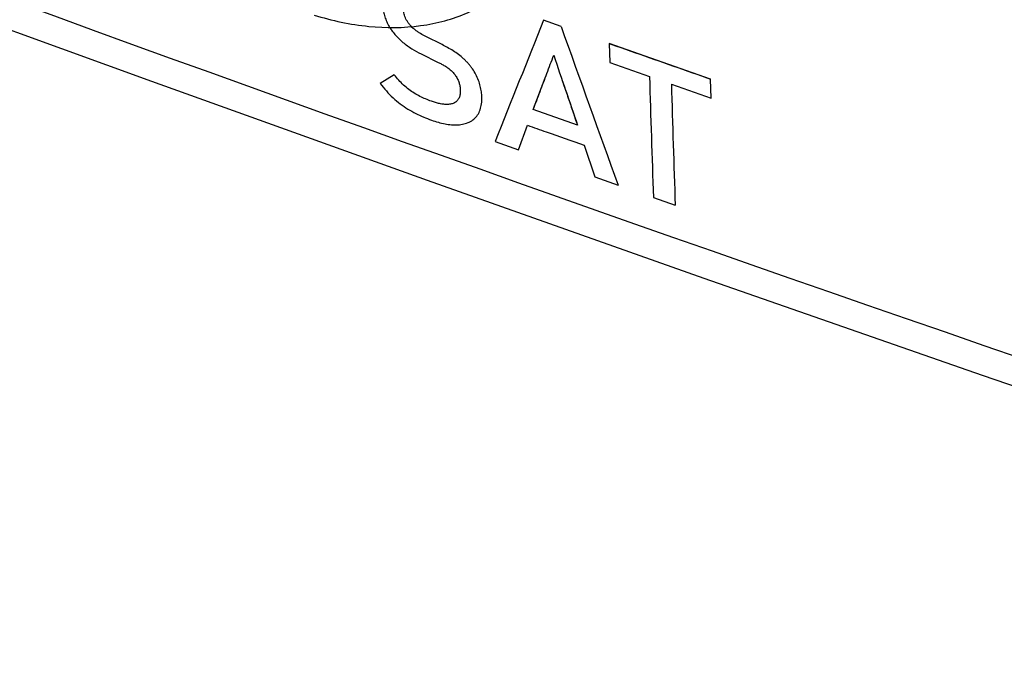
# Model space of a CAD drawing. Units: inches. Extents: x 82.4 to 128.2, y 119.9 to 177.5.
# Drawn here: x 93 to 107.4, y 119.9 to 129.3 of the extents above; entities that cross this region are included whole.
import ezdxf

# ---------------------------------------------------------------- set-up
doc = ezdxf.new("R2010")
doc.units = ezdxf.units.IN
doc.header["$MEASUREMENT"] = 0
doc.layers.add('ASSI', color=7, linetype='Continuous')

# ---------------------------------------------------------------- blocks, each defined once
blk = doc.blocks.new('block 5')
at = {"color": 7, "lineweight": 25, "true_color": 0xffffff}
blk.add_lwpolyline([(102.569, 128.325), (103.15, 128.121)], dxfattribs=at)
blk = doc.blocks.new('block 6')
at = {"color": 7, "lineweight": 25, "true_color": 0xffffff}
blk.add_lwpolyline([(103.142, 128.401), (101.659, 128.922)], dxfattribs=at)
blk = doc.blocks.new('block 7')
at = {"color": 7, "lineweight": 25, "true_color": 0xffffff}
blk.add_lwpolyline([(102.305, 126.665), (102.625, 126.553)], dxfattribs=at)
blk = doc.blocks.new('block 8')
at = {"color": 7, "lineweight": 25, "true_color": 0xffffff}
blk.add_lwpolyline([(101.667, 128.641), (102.248, 128.437)], dxfattribs=at)
blk = doc.blocks.new('block 9')
at = {"color": 7, "lineweight": 25, "true_color": 0xffffff}
blk.add_lwpolyline([(101.449, 126.967), (101.789, 126.846)], dxfattribs=at)
blk = doc.blocks.new('block 10')
at = {"color": 7, "lineweight": 25, "true_color": 0xffffff}
blk.add_lwpolyline([(100.952, 129.171), (100.694, 129.262)], dxfattribs=at)
blk = doc.blocks.new('block 11')
at = {"color": 7, "lineweight": 25, "true_color": 0xffffff}
blk.add_lwpolyline([(99.987, 127.484), (100.327, 127.363)], dxfattribs=at)
blk = doc.blocks.new('block 13')
at = {"color": 7, "lineweight": 25, "true_color": 0xffffff}
blk.add_lwpolyline([(101.659, 128.922), (101.667, 128.641)], dxfattribs=at)
blk = doc.blocks.new('block 14')
at = {"color": 7, "lineweight": 25, "true_color": 0xffffff}
blk.add_lwpolyline([(103.15, 128.121), (103.142, 128.401)], dxfattribs=at)
blk = doc.blocks.new('block 39')
at = {"color": 7, "lineweight": 25, "true_color": 0xffffff}
blk.add_open_spline([(100.694, 129.262), (100.458, 128.669), (100.222, 128.077), (99.987, 127.484)], degree=3, dxfattribs=at)
blk = doc.blocks.new('block 47')
at = {"color": 7, "lineweight": 25, "true_color": 0xffffff}
blk.add_open_spline([(100.952, 129.171), (101.229, 128.396), (101.508, 127.621), (101.789, 126.846)], degree=3, dxfattribs=at)
blk = doc.blocks.new('block 49')
at = {"color": 7, "lineweight": 25, "true_color": 0xffffff}
blk.add_open_spline([(100.844, 128.749), (100.96, 128.408), (101.076, 128.066), (101.193, 127.725)], degree=3, dxfattribs=at)
blk = doc.blocks.new('block 50')
at = {"color": 7, "lineweight": 25, "true_color": 0xffffff}
blk.add_open_spline([(102.569, 128.325), (102.586, 127.734), (102.605, 127.143), (102.625, 126.553)], degree=3, dxfattribs=at)
blk = doc.blocks.new('block 54')
at = {"color": 7, "lineweight": 25, "true_color": 0xffffff}
blk.add_open_spline([(99.018, 129.874), (98.973, 129.89), (98.927, 129.904), (98.881, 129.915), (98.837, 129.925), (98.793, 129.933), (98.748, 129.935), (98.706, 129.938), (98.664, 129.936), (98.623, 129.929), (98.584, 129.923), (98.547, 129.911), (98.512, 129.893), (98.479, 129.875), (98.449, 129.851), (98.424, 129.823), (98.399, 129.794), (98.379, 129.761), (98.365, 129.725), (98.349, 129.687), (98.341, 129.646), (98.337, 129.606), (98.334, 129.584), (98.333, 129.562), (98.333, 129.54), (98.334, 129.518), (98.335, 129.495), (98.337, 129.472), (98.338, 129.461), (98.339, 129.449), (98.341, 129.438), (98.342, 129.426), (98.344, 129.414), (98.346, 129.403), (98.351, 129.379), (98.356, 129.355), (98.363, 129.332), (98.37, 129.307), (98.379, 129.283), (98.389, 129.26), (98.399, 129.235), (98.411, 129.211), (98.423, 129.188), (98.436, 129.164), (98.451, 129.141), (98.466, 129.119), (98.482, 129.096), (98.499, 129.075), (98.517, 129.054), (98.552, 129.012), (98.592, 128.973), (98.635, 128.938), (98.676, 128.904), (98.72, 128.873), (98.766, 128.844), (98.81, 128.816), (98.856, 128.791), (98.903, 128.768)], degree=3, knots=[0, 0, 0, 0, 1, 1, 1, 2, 2, 2, 3, 3, 3, 4, 4, 4, 5, 5, 5, 6, 6, 6, 7, 7, 7, 8, 8, 8, 9, 9, 9, 10, 10, 10, 11, 11, 11, 12, 12, 12, 13, 13, 13, 14, 14, 14, 15, 15, 15, 16, 16, 16, 17, 17, 17, 18, 18, 18, 19, 19, 19, 19], dxfattribs=at)
blk = doc.blocks.new('block 55')
at = {"color": 7, "lineweight": 25, "true_color": 0xffffff}
blk.add_open_spline([(98.968, 129.024), (98.942, 129.037), (98.917, 129.051), (98.893, 129.066), (98.88, 129.074), (98.868, 129.081), (98.856, 129.09), (98.843, 129.098), (98.831, 129.107), (98.82, 129.116), (98.808, 129.125), (98.797, 129.134), (98.786, 129.144), (98.775, 129.154), (98.764, 129.164), (98.754, 129.175), (98.744, 129.186), (98.734, 129.197), (98.725, 129.208), (98.716, 129.22), (98.708, 129.232), (98.7, 129.244), (98.692, 129.256), (98.685, 129.268), (98.679, 129.28), (98.673, 129.292), (98.668, 129.304), (98.663, 129.317), (98.659, 129.329), (98.655, 129.341), (98.652, 129.354), (98.649, 129.366), (98.647, 129.378), (98.645, 129.39), (98.644, 129.402), (98.643, 129.414), (98.643, 129.426), (98.642, 129.438), (98.643, 129.449), (98.644, 129.461), (98.645, 129.472), (98.646, 129.484), (98.649, 129.495), (98.651, 129.506), (98.654, 129.517), (98.658, 129.527), (98.665, 129.547), (98.676, 129.565), (98.69, 129.581), (98.704, 129.596), (98.721, 129.609), (98.739, 129.619), (98.758, 129.629), (98.778, 129.635), (98.8, 129.638), (98.822, 129.642), (98.845, 129.643), (98.868, 129.641), (98.893, 129.639), (98.918, 129.635), (98.942, 129.629), (98.967, 129.623), (98.992, 129.615), (99.017, 129.606)], degree=3, knots=[0, 0, 0, 0, 1, 1, 1, 2, 2, 2, 3, 3, 3, 4, 4, 4, 5, 5, 5, 6, 6, 6, 7, 7, 7, 8, 8, 8, 9, 9, 9, 10, 10, 10, 11, 11, 11, 12, 12, 12, 13, 13, 13, 14, 14, 14, 15, 15, 15, 16, 16, 16, 17, 17, 17, 18, 18, 18, 19, 19, 19, 20, 20, 20, 21, 21, 21, 21], dxfattribs=at)
blk = doc.blocks.new('block 57')
at = {"color": 7, "lineweight": 25, "true_color": 0xffffff}
blk.add_open_spline([(99.791, 128.131), (99.79, 128.158), (99.787, 128.185), (99.784, 128.212), (99.78, 128.24), (99.775, 128.268), (99.768, 128.296), (99.761, 128.325), (99.752, 128.353), (99.742, 128.381), (99.731, 128.41), (99.718, 128.439), (99.703, 128.466), (99.688, 128.495), (99.671, 128.523), (99.653, 128.55), (99.644, 128.563), (99.634, 128.577), (99.624, 128.59), (99.614, 128.603), (99.603, 128.616), (99.592, 128.628), (99.581, 128.64), (99.57, 128.652), (99.558, 128.664), (99.546, 128.676), (99.534, 128.687), (99.522, 128.698), (99.498, 128.72), (99.473, 128.741), (99.447, 128.76), (99.422, 128.779), (99.396, 128.797), (99.369, 128.814), (99.343, 128.831), (99.316, 128.846), (99.289, 128.862), (99.262, 128.876), (99.235, 128.891), (99.208, 128.905)], degree=3, knots=[0, 0, 0, 0, 1, 1, 1, 2, 2, 2, 3, 3, 3, 4, 4, 4, 5, 5, 5, 6, 6, 6, 7, 7, 7, 8, 8, 8, 9, 9, 9, 10, 10, 10, 11, 11, 11, 12, 12, 12, 13, 13, 13, 13], dxfattribs=at)
blk = doc.blocks.new('block 58')
at = {"color": 7, "lineweight": 25, "true_color": 0xffffff}
blk.add_lwpolyline([(99.208, 128.905), (98.968, 129.024)], dxfattribs=at)
blk = doc.blocks.new('block 59')
at = {"color": 7, "lineweight": 25, "true_color": 0xffffff}
blk.add_lwpolyline([(98.903, 128.768), (99.152, 128.645)], dxfattribs=at)
blk = doc.blocks.new('block 60')
at = {"color": 7, "lineweight": 25, "true_color": 0xffffff}
blk.add_open_spline([(99.152, 128.645), (99.168, 128.637), (99.184, 128.629), (99.199, 128.621), (99.207, 128.616), (99.215, 128.612), (99.223, 128.608), (99.231, 128.603), (99.239, 128.599), (99.247, 128.594), (99.255, 128.589), (99.263, 128.585), (99.271, 128.58), (99.278, 128.574), (99.286, 128.569), (99.294, 128.564), (99.31, 128.552), (99.325, 128.54), (99.339, 128.526), (99.354, 128.513), (99.367, 128.499), (99.38, 128.483), (99.393, 128.468), (99.404, 128.452), (99.415, 128.436), (99.425, 128.419), (99.434, 128.403), (99.442, 128.385), (99.449, 128.369), (99.455, 128.351), (99.46, 128.334), (99.465, 128.317), (99.468, 128.3), (99.471, 128.283), (99.473, 128.267), (99.474, 128.251), (99.475, 128.234)], degree=3, knots=[0, 0, 0, 0, 1, 1, 1, 2, 2, 2, 3, 3, 3, 4, 4, 4, 5, 5, 5, 6, 6, 6, 7, 7, 7, 8, 8, 8, 9, 9, 9, 10, 10, 10, 11, 11, 11, 12, 12, 12, 12], dxfattribs=at)
blk = doc.blocks.new('block 61')
at = {"color": 7, "lineweight": 25, "true_color": 0xffffff}
blk.add_open_spline([(99.475, 128.234), (99.475, 128.215), (99.474, 128.196), (99.472, 128.178), (99.47, 128.169), (99.468, 128.16), (99.466, 128.151), (99.464, 128.143), (99.461, 128.134), (99.457, 128.126), (99.454, 128.119), (99.45, 128.111), (99.445, 128.104), (99.441, 128.097), (99.436, 128.091), (99.43, 128.084), (99.425, 128.078), (99.419, 128.073), (99.412, 128.068), (99.406, 128.063), (99.399, 128.058), (99.392, 128.054), (99.377, 128.045), (99.36, 128.039), (99.344, 128.035), (99.326, 128.031), (99.308, 128.028), (99.29, 128.028), (99.27, 128.027), (99.251, 128.028), (99.232, 128.03), (99.212, 128.032), (99.192, 128.036), (99.172, 128.04), (99.152, 128.044), (99.132, 128.049), (99.112, 128.055), (99.091, 128.061), (99.071, 128.068), (99.051, 128.075)], degree=3, knots=[0, 0, 0, 0, 1, 1, 1, 2, 2, 2, 3, 3, 3, 4, 4, 4, 5, 5, 5, 6, 6, 6, 7, 7, 7, 8, 8, 8, 9, 9, 9, 10, 10, 10, 11, 11, 11, 12, 12, 12, 13, 13, 13, 13], dxfattribs=at)
blk = doc.blocks.new('block 62')
at = {"color": 7, "lineweight": 25, "true_color": 0xffffff}
blk.add_open_spline([(99.054, 127.798), (99.087, 127.786), (99.12, 127.776), (99.153, 127.767), (99.185, 127.758), (99.218, 127.75), (99.251, 127.744), (99.282, 127.738), (99.314, 127.733), (99.346, 127.731), (99.377, 127.729), (99.408, 127.728), (99.439, 127.73), (99.469, 127.731), (99.499, 127.735), (99.527, 127.742), (99.555, 127.748), (99.582, 127.758), (99.607, 127.77), (99.631, 127.782), (99.654, 127.797), (99.675, 127.814), (99.696, 127.832), (99.714, 127.852), (99.729, 127.874), (99.745, 127.898), (99.757, 127.923), (99.766, 127.95), (99.776, 127.978), (99.782, 128.007), (99.786, 128.036), (99.79, 128.068), (99.792, 128.099), (99.791, 128.131)], degree=3, knots=[0, 0, 0, 0, 1, 1, 1, 2, 2, 2, 3, 3, 3, 4, 4, 4, 5, 5, 5, 6, 6, 6, 7, 7, 7, 8, 8, 8, 9, 9, 9, 10, 10, 10, 11, 11, 11, 11], dxfattribs=at)
blk = doc.blocks.new('block 63')
at = {"color": 7, "lineweight": 25, "true_color": 0xffffff}
blk.add_open_spline([(99.051, 128.075), (99.022, 128.085), (98.994, 128.096), (98.967, 128.108), (98.939, 128.12), (98.911, 128.133), (98.883, 128.147), (98.855, 128.161), (98.827, 128.176), (98.801, 128.193), (98.773, 128.21), (98.746, 128.228), (98.72, 128.248), (98.693, 128.268), (98.667, 128.29), (98.643, 128.312), (98.618, 128.335), (98.594, 128.36), (98.572, 128.385), (98.549, 128.41), (98.528, 128.436), (98.507, 128.463)], degree=3, knots=[0, 0, 0, 0, 1, 1, 1, 2, 2, 2, 3, 3, 3, 4, 4, 4, 5, 5, 5, 6, 6, 6, 7, 7, 7, 7], dxfattribs=at)
blk = doc.blocks.new('block 64')
at = {"color": 7, "lineweight": 25, "true_color": 0xffffff}
blk.add_lwpolyline([(98.507, 128.463), (98.302, 128.334)], dxfattribs=at)
blk = doc.blocks.new('block 65')
at = {"color": 7, "lineweight": 25, "true_color": 0xffffff}
blk.add_open_spline([(98.302, 128.334), (98.33, 128.297), (98.36, 128.261), (98.391, 128.226), (98.422, 128.191), (98.455, 128.158), (98.489, 128.126), (98.523, 128.094), (98.558, 128.064), (98.595, 128.037), (98.631, 128.009), (98.668, 127.984), (98.707, 127.961), (98.744, 127.938), (98.782, 127.917), (98.821, 127.897), (98.86, 127.878), (98.898, 127.86), (98.938, 127.843), (98.976, 127.827), (99.015, 127.812), (99.054, 127.798)], degree=3, knots=[0, 0, 0, 0, 1, 1, 1, 2, 2, 2, 3, 3, 3, 4, 4, 4, 5, 5, 5, 6, 6, 6, 7, 7, 7, 7], dxfattribs=at)
blk = doc.blocks.new('block 66')
at = {"color": 7, "lineweight": 25, "true_color": 0xffffff}
blk.add_lwpolyline([(100.327, 127.363), (100.459, 127.723)], dxfattribs=at)
blk = doc.blocks.new('block 67')
at = {"color": 7, "lineweight": 25, "true_color": 0xffffff}
blk.add_open_spline([(100.459, 127.723), (100.551, 127.69), (100.643, 127.658), (100.736, 127.625), (100.921, 127.56), (101.105, 127.494), (101.29, 127.429)], degree=3, knots=[0, 0, 0, 0, 1, 1, 1, 2, 2, 2, 2], dxfattribs=at)
blk = doc.blocks.new('block 68')
at = {"color": 7, "lineweight": 25, "true_color": 0xffffff}
blk.add_lwpolyline([(101.29, 127.429), (101.449, 126.967)], dxfattribs=at)
blk = doc.blocks.new('block 69')
at = {"color": 7, "lineweight": 25, "true_color": 0xffffff}
blk.add_lwpolyline([(101.193, 127.725), (100.545, 127.954)], dxfattribs=at)
blk = doc.blocks.new('block 70')
at = {"color": 7, "lineweight": 25, "true_color": 0xffffff}
blk.add_open_spline([(100.545, 127.954), (100.578, 128.043), (100.611, 128.131), (100.644, 128.219), (100.678, 128.308), (100.711, 128.396), (100.744, 128.484), (100.777, 128.573), (100.811, 128.661), (100.844, 128.749)], degree=3, knots=[0, 0, 0, 0, 1, 1, 1, 2, 2, 2, 3, 3, 3, 3], dxfattribs=at)
blk = doc.blocks.new('block 71')
at = {"color": 7, "lineweight": 25, "true_color": 0xffffff}
blk.add_open_spline([(102.248, 128.437), (102.266, 127.846), (102.285, 127.256), (102.305, 126.665)], degree=3, dxfattribs=at)
blk = doc.blocks.new('block 75')
at = {"color": 7, "lineweight": 25, "true_color": 0xffffff}
blk.add_lwpolyline([(102.569, 128.325), (103.15, 128.121)], dxfattribs=at)
blk = doc.blocks.new('block 76')
at = {"color": 7, "lineweight": 25, "true_color": 0xffffff}
blk.add_lwpolyline([(103.142, 128.401), (101.659, 128.922)], dxfattribs=at)
blk = doc.blocks.new('block 77')
at = {"color": 7, "lineweight": 25, "true_color": 0xffffff}
blk.add_lwpolyline([(102.305, 126.665), (102.625, 126.553)], dxfattribs=at)
blk = doc.blocks.new('block 78')
at = {"color": 7, "lineweight": 25, "true_color": 0xffffff}
blk.add_lwpolyline([(101.667, 128.641), (102.248, 128.437)], dxfattribs=at)
blk = doc.blocks.new('block 79')
at = {"color": 7, "lineweight": 25, "true_color": 0xffffff}
blk.add_lwpolyline([(101.449, 126.967), (101.789, 126.846)], dxfattribs=at)
blk = doc.blocks.new('block 80')
at = {"color": 7, "lineweight": 25, "true_color": 0xffffff}
blk.add_lwpolyline([(100.952, 129.171), (100.694, 129.262)], dxfattribs=at)
blk = doc.blocks.new('block 81')
at = {"color": 7, "lineweight": 25, "true_color": 0xffffff}
blk.add_lwpolyline([(99.987, 127.484), (100.327, 127.363)], dxfattribs=at)
blk = doc.blocks.new('block 83')
at = {"color": 7, "lineweight": 25, "true_color": 0xffffff}
blk.add_lwpolyline([(101.659, 128.922), (101.667, 128.641)], dxfattribs=at)
blk = doc.blocks.new('block 84')
at = {"color": 7, "lineweight": 25, "true_color": 0xffffff}
blk.add_lwpolyline([(103.15, 128.121), (103.142, 128.401)], dxfattribs=at)
blk = doc.blocks.new('block 116')
at = {"color": 7, "lineweight": 25, "true_color": 0xffffff}
blk.add_lwpolyline([(102.569, 128.325), (103.15, 128.121)], dxfattribs=at)
blk = doc.blocks.new('block 117')
at = {"color": 7, "lineweight": 25, "true_color": 0xffffff}
blk.add_lwpolyline([(102.305, 126.665), (102.625, 126.553)], dxfattribs=at)
blk = doc.blocks.new('block 118')
at = {"color": 7, "lineweight": 25, "true_color": 0xffffff}
blk.add_lwpolyline([(101.667, 128.641), (102.248, 128.437)], dxfattribs=at)
blk = doc.blocks.new('block 119')
at = {"color": 7, "lineweight": 25, "true_color": 0xffffff}
blk.add_lwpolyline([(101.449, 126.967), (101.789, 126.846)], dxfattribs=at)
blk = doc.blocks.new('block 120')
at = {"color": 7, "lineweight": 25, "true_color": 0xffffff}
blk.add_lwpolyline([(100.952, 129.171), (100.694, 129.262)], dxfattribs=at)
blk = doc.blocks.new('block 121')
at = {"color": 7, "lineweight": 25, "true_color": 0xffffff}
blk.add_lwpolyline([(99.987, 127.484), (100.327, 127.363)], dxfattribs=at)
blk = doc.blocks.new('block 151')
at = {"color": 7, "lineweight": 25, "true_color": 0xffffff}
blk.add_lwpolyline([(101.659, 128.922), (101.667, 128.641)], dxfattribs=at)
blk = doc.blocks.new('block 152')
at = {"color": 7, "lineweight": 25, "true_color": 0xffffff}
blk.add_lwpolyline([(103.15, 128.121), (103.142, 128.401)], dxfattribs=at)
blk = doc.blocks.new('block 214')
at = {"color": 7, "lineweight": 25, "true_color": 0xffffff}
blk.add_open_spline([(100.694, 129.262), (100.458, 128.669), (100.222, 128.077), (99.987, 127.484)], degree=3, dxfattribs=at)
blk = doc.blocks.new('block 223')
at = {"color": 7, "lineweight": 25, "true_color": 0xffffff}
blk.add_open_spline([(100.952, 129.171), (101.229, 128.396), (101.508, 127.621), (101.789, 126.846)], degree=3, dxfattribs=at)
blk = doc.blocks.new('block 225')
at = {"color": 7, "lineweight": 25, "true_color": 0xffffff}
blk.add_open_spline([(100.844, 128.749), (100.96, 128.408), (101.076, 128.066), (101.193, 127.725)], degree=3, dxfattribs=at)
blk = doc.blocks.new('block 226')
at = {"color": 7, "lineweight": 25, "true_color": 0xffffff}
blk.add_open_spline([(102.569, 128.325), (102.586, 127.734), (102.605, 127.143), (102.625, 126.553)], degree=3, dxfattribs=at)
blk = doc.blocks.new('block 227')
at = {"color": 7, "lineweight": 25, "true_color": 0xffffff}
blk.add_open_spline([(102.248, 128.437), (102.266, 127.846), (102.285, 127.256), (102.305, 126.665)], degree=3, dxfattribs=at)
blk = doc.blocks.new('block 403')
at = {"color": 7, "lineweight": 25, "true_color": 0xffffff}
blk.add_open_spline([(101.659, 128.922), (102.153, 128.748), (102.647, 128.574), (103.142, 128.401)], degree=3, dxfattribs=at)
blk = doc.blocks.new('block 407')
at = {"color": 7, "lineweight": 25, "true_color": 0xffffff}
blk.add_open_spline([(100.694, 129.262), (100.458, 128.669), (100.222, 128.077), (99.987, 127.484)], degree=3, dxfattribs=at)
blk = doc.blocks.new('block 418')
at = {"color": 7, "lineweight": 25, "true_color": 0xffffff}
blk.add_open_spline([(100.952, 129.171), (101.229, 128.396), (101.508, 127.621), (101.789, 126.846)], degree=3, dxfattribs=at)
blk = doc.blocks.new('block 420')
at = {"color": 7, "lineweight": 25, "true_color": 0xffffff}
blk.add_open_spline([(100.844, 128.749), (100.96, 128.408), (101.076, 128.066), (101.193, 127.725)], degree=3, dxfattribs=at)
blk = doc.blocks.new('block 421')
at = {"color": 7, "lineweight": 25, "true_color": 0xffffff}
blk.add_open_spline([(102.569, 128.325), (102.586, 127.734), (102.605, 127.143), (102.625, 126.553)], degree=3, dxfattribs=at)
blk = doc.blocks.new('block 422')
at = {"color": 7, "lineweight": 25, "true_color": 0xffffff}
blk.add_open_spline([(102.248, 128.437), (102.266, 127.846), (102.285, 127.256), (102.305, 126.665)], degree=3, dxfattribs=at)
blk = doc.blocks.new('block 425')
at = {"color": 7, "lineweight": 25, "true_color": 0xffffff}
blk.add_open_spline([(98.968, 129.024), (98.942, 129.037), (98.917, 129.051), (98.893, 129.066), (98.88, 129.074), (98.868, 129.081), (98.856, 129.09), (98.843, 129.098), (98.831, 129.107), (98.82, 129.116), (98.808, 129.125), (98.797, 129.134), (98.786, 129.144), (98.775, 129.154), (98.764, 129.164), (98.754, 129.175), (98.744, 129.186), (98.734, 129.197), (98.725, 129.208), (98.716, 129.22), (98.708, 129.232), (98.7, 129.244), (98.692, 129.256), (98.685, 129.268), (98.679, 129.28), (98.673, 129.292), (98.668, 129.304), (98.663, 129.317), (98.659, 129.329), (98.655, 129.341), (98.652, 129.354), (98.649, 129.366), (98.647, 129.378), (98.645, 129.39), (98.644, 129.402), (98.643, 129.414), (98.643, 129.426), (98.642, 129.438), (98.643, 129.449), (98.644, 129.461), (98.645, 129.472), (98.646, 129.484), (98.649, 129.495), (98.651, 129.506), (98.654, 129.517), (98.658, 129.527), (98.665, 129.547), (98.676, 129.565), (98.69, 129.581), (98.704, 129.596), (98.721, 129.609), (98.739, 129.619), (98.758, 129.629), (98.778, 129.635), (98.8, 129.638), (98.822, 129.642), (98.845, 129.643), (98.868, 129.641), (98.893, 129.639), (98.918, 129.635), (98.942, 129.629), (98.967, 129.623), (98.992, 129.615), (99.017, 129.606)], degree=3, knots=[0, 0, 0, 0, 1, 1, 1, 2, 2, 2, 3, 3, 3, 4, 4, 4, 5, 5, 5, 6, 6, 6, 7, 7, 7, 8, 8, 8, 9, 9, 9, 10, 10, 10, 11, 11, 11, 12, 12, 12, 13, 13, 13, 14, 14, 14, 15, 15, 15, 16, 16, 16, 17, 17, 17, 18, 18, 18, 19, 19, 19, 20, 20, 20, 21, 21, 21, 21], dxfattribs=at)
blk = doc.blocks.new('block 429')
at = {"color": 7, "lineweight": 25, "true_color": 0xffffff}
blk.add_open_spline([(99.018, 129.874), (98.973, 129.89), (98.927, 129.904), (98.881, 129.915), (98.837, 129.925), (98.793, 129.933), (98.748, 129.935), (98.706, 129.938), (98.664, 129.936), (98.623, 129.929), (98.584, 129.923), (98.547, 129.911), (98.512, 129.893), (98.479, 129.875), (98.449, 129.851), (98.424, 129.823), (98.399, 129.794), (98.379, 129.761), (98.365, 129.725), (98.349, 129.687), (98.341, 129.646), (98.337, 129.606), (98.334, 129.584), (98.333, 129.562), (98.333, 129.54), (98.334, 129.518), (98.335, 129.495), (98.337, 129.472), (98.338, 129.461), (98.339, 129.449), (98.341, 129.438), (98.342, 129.426), (98.344, 129.414), (98.346, 129.403), (98.351, 129.379), (98.356, 129.355), (98.363, 129.332), (98.37, 129.307), (98.379, 129.283), (98.389, 129.26), (98.399, 129.235), (98.411, 129.211), (98.423, 129.188), (98.436, 129.164), (98.451, 129.141), (98.466, 129.119), (98.482, 129.096), (98.499, 129.075), (98.517, 129.054), (98.552, 129.012), (98.592, 128.973), (98.635, 128.938), (98.676, 128.904), (98.72, 128.873), (98.766, 128.844), (98.81, 128.816), (98.856, 128.791), (98.903, 128.768)], degree=3, knots=[0, 0, 0, 0, 1, 1, 1, 2, 2, 2, 3, 3, 3, 4, 4, 4, 5, 5, 5, 6, 6, 6, 7, 7, 7, 8, 8, 8, 9, 9, 9, 10, 10, 10, 11, 11, 11, 12, 12, 12, 13, 13, 13, 14, 14, 14, 15, 15, 15, 16, 16, 16, 17, 17, 17, 18, 18, 18, 19, 19, 19, 19], dxfattribs=at)
blk = doc.blocks.new('block 430')
at = {"color": 7, "lineweight": 25, "true_color": 0xffffff}
blk.add_lwpolyline([(98.903, 128.768), (99.152, 128.645)], dxfattribs=at)
blk = doc.blocks.new('block 431')
at = {"color": 7, "lineweight": 25, "true_color": 0xffffff}
blk.add_lwpolyline([(99.208, 128.905), (98.968, 129.024)], dxfattribs=at)
blk = doc.blocks.new('block 432')
at = {"color": 7, "lineweight": 25, "true_color": 0xffffff}
blk.add_open_spline([(99.791, 128.131), (99.79, 128.158), (99.787, 128.185), (99.784, 128.212), (99.78, 128.24), (99.775, 128.268), (99.768, 128.296), (99.761, 128.325), (99.752, 128.353), (99.742, 128.381), (99.731, 128.41), (99.718, 128.439), (99.703, 128.466), (99.688, 128.495), (99.671, 128.523), (99.653, 128.55), (99.644, 128.563), (99.634, 128.577), (99.624, 128.59), (99.614, 128.603), (99.603, 128.616), (99.592, 128.628), (99.581, 128.64), (99.57, 128.652), (99.558, 128.664), (99.546, 128.676), (99.534, 128.687), (99.522, 128.698), (99.498, 128.72), (99.473, 128.741), (99.447, 128.76), (99.422, 128.779), (99.396, 128.797), (99.369, 128.814), (99.343, 128.831), (99.316, 128.846), (99.289, 128.862), (99.262, 128.876), (99.235, 128.891), (99.208, 128.905)], degree=3, knots=[0, 0, 0, 0, 1, 1, 1, 2, 2, 2, 3, 3, 3, 4, 4, 4, 5, 5, 5, 6, 6, 6, 7, 7, 7, 8, 8, 8, 9, 9, 9, 10, 10, 10, 11, 11, 11, 12, 12, 12, 13, 13, 13, 13], dxfattribs=at)
blk = doc.blocks.new('block 433')
at = {"color": 7, "lineweight": 25, "true_color": 0xffffff}
blk.add_open_spline([(99.152, 128.645), (99.168, 128.637), (99.184, 128.629), (99.199, 128.621), (99.207, 128.616), (99.215, 128.612), (99.223, 128.608), (99.231, 128.603), (99.239, 128.599), (99.247, 128.594), (99.255, 128.589), (99.263, 128.585), (99.271, 128.58), (99.278, 128.574), (99.286, 128.569), (99.294, 128.564), (99.31, 128.552), (99.325, 128.54), (99.339, 128.526), (99.354, 128.513), (99.367, 128.499), (99.38, 128.483), (99.393, 128.468), (99.404, 128.452), (99.415, 128.436), (99.425, 128.419), (99.434, 128.403), (99.442, 128.385), (99.449, 128.369), (99.455, 128.351), (99.46, 128.334), (99.465, 128.317), (99.468, 128.3), (99.471, 128.283), (99.473, 128.267), (99.474, 128.251), (99.475, 128.234)], degree=3, knots=[0, 0, 0, 0, 1, 1, 1, 2, 2, 2, 3, 3, 3, 4, 4, 4, 5, 5, 5, 6, 6, 6, 7, 7, 7, 8, 8, 8, 9, 9, 9, 10, 10, 10, 11, 11, 11, 12, 12, 12, 12], dxfattribs=at)
blk = doc.blocks.new('block 434')
at = {"color": 7, "lineweight": 25, "true_color": 0xffffff}
blk.add_open_spline([(99.475, 128.234), (99.475, 128.215), (99.474, 128.196), (99.472, 128.178), (99.47, 128.169), (99.468, 128.16), (99.466, 128.151), (99.464, 128.143), (99.461, 128.134), (99.457, 128.126), (99.454, 128.119), (99.45, 128.111), (99.445, 128.104), (99.441, 128.097), (99.436, 128.091), (99.43, 128.084), (99.425, 128.078), (99.419, 128.073), (99.412, 128.068), (99.406, 128.063), (99.399, 128.058), (99.392, 128.054), (99.377, 128.045), (99.36, 128.039), (99.344, 128.035), (99.326, 128.031), (99.308, 128.028), (99.29, 128.028), (99.27, 128.027), (99.251, 128.028), (99.232, 128.03), (99.212, 128.032), (99.192, 128.036), (99.172, 128.04), (99.152, 128.044), (99.132, 128.049), (99.112, 128.055), (99.091, 128.061), (99.071, 128.068), (99.051, 128.075)], degree=3, knots=[0, 0, 0, 0, 1, 1, 1, 2, 2, 2, 3, 3, 3, 4, 4, 4, 5, 5, 5, 6, 6, 6, 7, 7, 7, 8, 8, 8, 9, 9, 9, 10, 10, 10, 11, 11, 11, 12, 12, 12, 13, 13, 13, 13], dxfattribs=at)
blk = doc.blocks.new('block 435')
at = {"color": 7, "lineweight": 25, "true_color": 0xffffff}
blk.add_open_spline([(99.054, 127.798), (99.087, 127.786), (99.12, 127.776), (99.153, 127.767), (99.185, 127.758), (99.218, 127.75), (99.251, 127.744), (99.282, 127.738), (99.314, 127.733), (99.346, 127.731), (99.377, 127.729), (99.408, 127.728), (99.439, 127.73), (99.469, 127.731), (99.499, 127.735), (99.527, 127.742), (99.555, 127.748), (99.582, 127.758), (99.607, 127.77), (99.631, 127.782), (99.654, 127.797), (99.675, 127.814), (99.696, 127.832), (99.714, 127.852), (99.729, 127.874), (99.745, 127.898), (99.757, 127.923), (99.766, 127.95), (99.776, 127.978), (99.782, 128.007), (99.786, 128.036), (99.79, 128.068), (99.792, 128.099), (99.791, 128.131)], degree=3, knots=[0, 0, 0, 0, 1, 1, 1, 2, 2, 2, 3, 3, 3, 4, 4, 4, 5, 5, 5, 6, 6, 6, 7, 7, 7, 8, 8, 8, 9, 9, 9, 10, 10, 10, 11, 11, 11, 11], dxfattribs=at)
blk = doc.blocks.new('block 436')
at = {"color": 7, "lineweight": 25, "true_color": 0xffffff}
blk.add_open_spline([(98.302, 128.334), (98.33, 128.297), (98.36, 128.261), (98.391, 128.226), (98.422, 128.191), (98.455, 128.158), (98.489, 128.126), (98.523, 128.094), (98.558, 128.064), (98.595, 128.037), (98.631, 128.009), (98.668, 127.984), (98.707, 127.961), (98.744, 127.938), (98.782, 127.917), (98.821, 127.897), (98.86, 127.878), (98.898, 127.86), (98.938, 127.843), (98.976, 127.827), (99.015, 127.812), (99.054, 127.798)], degree=3, knots=[0, 0, 0, 0, 1, 1, 1, 2, 2, 2, 3, 3, 3, 4, 4, 4, 5, 5, 5, 6, 6, 6, 7, 7, 7, 7], dxfattribs=at)
blk = doc.blocks.new('block 437')
at = {"color": 7, "lineweight": 25, "true_color": 0xffffff}
blk.add_open_spline([(99.051, 128.075), (99.022, 128.085), (98.994, 128.096), (98.967, 128.108), (98.939, 128.12), (98.911, 128.133), (98.883, 128.147), (98.855, 128.161), (98.827, 128.176), (98.801, 128.193), (98.773, 128.21), (98.746, 128.228), (98.72, 128.248), (98.693, 128.268), (98.667, 128.29), (98.643, 128.312), (98.618, 128.335), (98.594, 128.36), (98.572, 128.385), (98.549, 128.41), (98.528, 128.436), (98.507, 128.463)], degree=3, knots=[0, 0, 0, 0, 1, 1, 1, 2, 2, 2, 3, 3, 3, 4, 4, 4, 5, 5, 5, 6, 6, 6, 7, 7, 7, 7], dxfattribs=at)
blk = doc.blocks.new('block 438')
at = {"color": 7, "lineweight": 25, "true_color": 0xffffff}
blk.add_lwpolyline([(98.507, 128.463), (98.302, 128.334)], dxfattribs=at)
blk = doc.blocks.new('block 439')
at = {"color": 7, "lineweight": 25, "true_color": 0xffffff}
blk.add_open_spline([(100.545, 127.954), (100.578, 128.043), (100.611, 128.131), (100.644, 128.219), (100.678, 128.308), (100.711, 128.396), (100.744, 128.484), (100.777, 128.573), (100.811, 128.661), (100.844, 128.749)], degree=3, knots=[0, 0, 0, 0, 1, 1, 1, 2, 2, 2, 3, 3, 3, 3], dxfattribs=at)
blk = doc.blocks.new('block 440')
at = {"color": 7, "lineweight": 25, "true_color": 0xffffff}
blk.add_lwpolyline([(101.193, 127.725), (100.545, 127.954)], dxfattribs=at)
blk = doc.blocks.new('block 441')
at = {"color": 7, "lineweight": 25, "true_color": 0xffffff}
blk.add_lwpolyline([(100.327, 127.363), (100.459, 127.723)], dxfattribs=at)
blk = doc.blocks.new('block 442')
at = {"color": 7, "lineweight": 25, "true_color": 0xffffff}
blk.add_open_spline([(100.459, 127.723), (100.551, 127.69), (100.643, 127.658), (100.736, 127.625), (100.921, 127.56), (101.105, 127.494), (101.29, 127.429)], degree=3, knots=[0, 0, 0, 0, 1, 1, 1, 2, 2, 2, 2], dxfattribs=at)
blk = doc.blocks.new('block 443')
at = {"color": 7, "lineweight": 25, "true_color": 0xffffff}
blk.add_lwpolyline([(101.29, 127.429), (101.449, 126.967)], dxfattribs=at)
blk = doc.blocks.new('block 510')
at = {"color": 7, "lineweight": 25, "true_color": 0xffffff}
blk.add_open_spline([(97.333, 129.339), (97.594, 129.258), (97.862, 129.2), (98.134, 129.173), (98.387, 129.148), (98.643, 129.149), (98.894, 129.184), (99.013, 129.2), (99.132, 129.224), (99.248, 129.256), (99.361, 129.287), (99.472, 129.325), (99.58, 129.372), (99.685, 129.417), (99.787, 129.47), (99.885, 129.53), (99.982, 129.589), (100.075, 129.656), (100.162, 129.729)], degree=3, knots=[0, 0, 0, 0, 1, 1, 1, 2, 2, 2, 3, 3, 3, 4, 4, 4, 5, 5, 5, 6, 6, 6, 6], dxfattribs=at)
blk = doc.blocks.new('block 645')
at = {"color": 7, "lineweight": 25, "true_color": 0xffffff}
blk.add_open_spline([(100.545, 127.954), (100.578, 128.043), (100.611, 128.131), (100.644, 128.219), (100.678, 128.308), (100.711, 128.396), (100.744, 128.484), (100.777, 128.573), (100.811, 128.661), (100.844, 128.749)], degree=3, knots=[0, 0, 0, 0, 1, 1, 1, 2, 2, 2, 3, 3, 3, 3], dxfattribs=at)
blk = doc.blocks.new('block 646')
at = {"color": 7, "lineweight": 25, "true_color": 0xffffff}
blk.add_lwpolyline([(100.545, 127.954), (100.72, 128.42)], dxfattribs=at)
blk = doc.blocks.new('block 647')
at = {"color": 7, "lineweight": 25, "true_color": 0xffffff}
blk.add_open_spline([(100.976, 128.36), (101, 128.29), (101.024, 128.219), (101.048, 128.149), (101.072, 128.078), (101.096, 128.008), (101.12, 127.937), (101.144, 127.866), (101.168, 127.796), (101.193, 127.725)], degree=3, knots=[0, 0, 0, 0, 1, 1, 1, 2, 2, 2, 3, 3, 3, 3], dxfattribs=at)
blk = doc.blocks.new('block 648')
at = {"color": 7, "lineweight": 25, "true_color": 0xffffff}
blk.add_lwpolyline([(101.193, 127.725), (100.545, 127.954)], dxfattribs=at)
blk = doc.blocks.new('block 649')
at = {"color": 7, "lineweight": 25, "true_color": 0xffffff}
blk.add_open_spline([(100.459, 127.723), (100.551, 127.69), (100.643, 127.658), (100.736, 127.625), (100.921, 127.56), (101.105, 127.494), (101.29, 127.429)], degree=3, knots=[0, 0, 0, 0, 1, 1, 1, 2, 2, 2, 2], dxfattribs=at)
blk = doc.blocks.new('block 650')
at = {"color": 7, "lineweight": 25, "true_color": 0xffffff}
blk.add_lwpolyline([(101.29, 127.429), (101.449, 126.967)], dxfattribs=at)
blk = doc.blocks.new('block 651')
at = {"color": 7, "lineweight": 25, "true_color": 0xffffff}
blk.add_lwpolyline([(100.327, 127.363), (100.459, 127.723)], dxfattribs=at)
blk = doc.blocks.new('block 652')
at = {"color": 7, "lineweight": 25, "true_color": 0xffffff}
blk.add_lwpolyline([(99.208, 128.905), (98.968, 129.024)], dxfattribs=at)
blk = doc.blocks.new('block 653')
at = {"color": 7, "lineweight": 25, "true_color": 0xffffff}
blk.add_open_spline([(99.791, 128.131), (99.79, 128.158), (99.787, 128.185), (99.784, 128.212), (99.78, 128.24), (99.775, 128.268), (99.768, 128.296), (99.761, 128.325), (99.752, 128.353), (99.742, 128.381), (99.731, 128.41), (99.718, 128.439), (99.703, 128.466), (99.688, 128.495), (99.671, 128.523), (99.653, 128.55), (99.644, 128.563), (99.634, 128.577), (99.624, 128.59), (99.614, 128.603), (99.603, 128.616), (99.592, 128.628), (99.581, 128.64), (99.57, 128.652), (99.558, 128.664), (99.546, 128.676), (99.534, 128.687), (99.522, 128.698), (99.498, 128.72), (99.473, 128.741), (99.447, 128.76), (99.422, 128.779), (99.396, 128.797), (99.369, 128.814), (99.343, 128.831), (99.316, 128.846), (99.289, 128.862), (99.262, 128.876), (99.235, 128.891), (99.208, 128.905)], degree=3, knots=[0, 0, 0, 0, 1, 1, 1, 2, 2, 2, 3, 3, 3, 4, 4, 4, 5, 5, 5, 6, 6, 6, 7, 7, 7, 8, 8, 8, 9, 9, 9, 10, 10, 10, 11, 11, 11, 12, 12, 12, 13, 13, 13, 13], dxfattribs=at)
blk = doc.blocks.new('block 654')
at = {"color": 7, "lineweight": 25, "true_color": 0xffffff}
blk.add_open_spline([(98.968, 129.024), (98.942, 129.037), (98.917, 129.051), (98.893, 129.066), (98.88, 129.074), (98.868, 129.081), (98.856, 129.09), (98.843, 129.098), (98.831, 129.107), (98.82, 129.116), (98.808, 129.125), (98.797, 129.134), (98.786, 129.144), (98.776, 129.153), (98.767, 129.161), (98.759, 129.17)], degree=3, knots=[0, 0, 0, 0, 1, 1, 1, 2, 2, 2, 3, 3, 3, 4, 4, 4, 5, 5, 5, 5], dxfattribs=at)
blk = doc.blocks.new('block 656')
at = {"color": 7, "lineweight": 25, "true_color": 0xffffff}
blk.add_open_spline([(98.441, 129.157), (98.449, 129.144), (98.458, 129.132), (98.466, 129.119), (98.482, 129.096), (98.499, 129.075), (98.517, 129.054), (98.552, 129.012), (98.592, 128.973), (98.635, 128.938), (98.676, 128.904), (98.72, 128.873), (98.766, 128.844), (98.81, 128.816), (98.856, 128.791), (98.903, 128.768)], degree=3, knots=[0, 0, 0, 0, 1, 1, 1, 2, 2, 2, 3, 3, 3, 4, 4, 4, 5, 5, 5, 5], dxfattribs=at)
blk = doc.blocks.new('block 657')
at = {"color": 7, "lineweight": 25, "true_color": 0xffffff}
blk.add_lwpolyline([(98.903, 128.768), (99.152, 128.645)], dxfattribs=at)
blk = doc.blocks.new('block 658')
at = {"color": 7, "lineweight": 25, "true_color": 0xffffff}
blk.add_open_spline([(99.152, 128.645), (99.168, 128.637), (99.184, 128.629), (99.199, 128.621), (99.207, 128.616), (99.215, 128.612), (99.223, 128.608), (99.231, 128.603), (99.239, 128.599), (99.247, 128.594), (99.255, 128.589), (99.263, 128.585), (99.271, 128.58), (99.278, 128.574), (99.286, 128.569), (99.294, 128.564), (99.31, 128.552), (99.325, 128.54), (99.339, 128.526), (99.354, 128.513), (99.367, 128.499), (99.38, 128.483), (99.393, 128.468), (99.404, 128.452), (99.415, 128.436), (99.425, 128.419), (99.434, 128.403), (99.442, 128.385), (99.449, 128.369), (99.455, 128.351), (99.46, 128.334), (99.465, 128.317), (99.468, 128.3), (99.471, 128.283), (99.473, 128.267), (99.474, 128.251), (99.475, 128.234)], degree=3, knots=[0, 0, 0, 0, 1, 1, 1, 2, 2, 2, 3, 3, 3, 4, 4, 4, 5, 5, 5, 6, 6, 6, 7, 7, 7, 8, 8, 8, 9, 9, 9, 10, 10, 10, 11, 11, 11, 12, 12, 12, 12], dxfattribs=at)
blk = doc.blocks.new('block 659')
at = {"color": 7, "lineweight": 25, "true_color": 0xffffff}
blk.add_lwpolyline([(98.507, 128.463), (98.302, 128.334)], dxfattribs=at)
blk = doc.blocks.new('block 660')
at = {"color": 7, "lineweight": 25, "true_color": 0xffffff}
blk.add_open_spline([(99.051, 128.075), (99.022, 128.085), (98.994, 128.096), (98.967, 128.108), (98.939, 128.12), (98.911, 128.133), (98.883, 128.147), (98.855, 128.161), (98.827, 128.176), (98.801, 128.193), (98.773, 128.21), (98.746, 128.228), (98.72, 128.248), (98.693, 128.268), (98.667, 128.29), (98.643, 128.312), (98.618, 128.335), (98.594, 128.36), (98.572, 128.385), (98.549, 128.41), (98.528, 128.436), (98.507, 128.463)], degree=3, knots=[0, 0, 0, 0, 1, 1, 1, 2, 2, 2, 3, 3, 3, 4, 4, 4, 5, 5, 5, 6, 6, 6, 7, 7, 7, 7], dxfattribs=at)
blk = doc.blocks.new('block 661')
at = {"color": 7, "lineweight": 25, "true_color": 0xffffff}
blk.add_open_spline([(99.475, 128.234), (99.475, 128.215), (99.474, 128.196), (99.472, 128.178), (99.47, 128.169), (99.468, 128.16), (99.466, 128.151), (99.464, 128.143), (99.461, 128.134), (99.457, 128.126), (99.454, 128.119), (99.45, 128.111), (99.445, 128.104), (99.441, 128.097), (99.436, 128.091), (99.43, 128.084), (99.425, 128.078), (99.419, 128.073), (99.412, 128.068), (99.406, 128.063), (99.399, 128.058), (99.392, 128.054), (99.377, 128.045), (99.36, 128.039), (99.344, 128.035), (99.326, 128.031), (99.308, 128.028), (99.29, 128.028), (99.27, 128.027), (99.251, 128.028), (99.232, 128.03), (99.212, 128.032), (99.192, 128.036), (99.172, 128.04), (99.152, 128.044), (99.132, 128.049), (99.112, 128.055), (99.091, 128.061), (99.071, 128.068), (99.051, 128.075)], degree=3, knots=[0, 0, 0, 0, 1, 1, 1, 2, 2, 2, 3, 3, 3, 4, 4, 4, 5, 5, 5, 6, 6, 6, 7, 7, 7, 8, 8, 8, 9, 9, 9, 10, 10, 10, 11, 11, 11, 12, 12, 12, 13, 13, 13, 13], dxfattribs=at)
blk = doc.blocks.new('block 662')
at = {"color": 7, "lineweight": 25, "true_color": 0xffffff}
blk.add_open_spline([(99.054, 127.798), (99.087, 127.786), (99.12, 127.776), (99.153, 127.767), (99.185, 127.758), (99.218, 127.75), (99.251, 127.744), (99.282, 127.738), (99.314, 127.733), (99.346, 127.731), (99.377, 127.729), (99.408, 127.728), (99.439, 127.73), (99.469, 127.731), (99.499, 127.735), (99.527, 127.742), (99.555, 127.748), (99.582, 127.758), (99.607, 127.77), (99.631, 127.782), (99.654, 127.797), (99.675, 127.814), (99.696, 127.832), (99.714, 127.852), (99.729, 127.874), (99.745, 127.898), (99.757, 127.923), (99.766, 127.95), (99.776, 127.978), (99.782, 128.007), (99.786, 128.036), (99.79, 128.068), (99.792, 128.099), (99.791, 128.131)], degree=3, knots=[0, 0, 0, 0, 1, 1, 1, 2, 2, 2, 3, 3, 3, 4, 4, 4, 5, 5, 5, 6, 6, 6, 7, 7, 7, 8, 8, 8, 9, 9, 9, 10, 10, 10, 11, 11, 11, 11], dxfattribs=at)
blk = doc.blocks.new('block 663')
at = {"color": 7, "lineweight": 25, "true_color": 0xffffff}
blk.add_open_spline([(98.302, 128.334), (98.33, 128.297), (98.36, 128.261), (98.391, 128.226), (98.422, 128.191), (98.455, 128.158), (98.489, 128.126), (98.523, 128.094), (98.558, 128.064), (98.595, 128.037), (98.631, 128.009), (98.668, 127.984), (98.707, 127.961), (98.744, 127.938), (98.782, 127.917), (98.821, 127.897), (98.86, 127.878), (98.898, 127.86), (98.938, 127.843), (98.976, 127.827), (99.015, 127.812), (99.054, 127.798)], degree=3, knots=[0, 0, 0, 0, 1, 1, 1, 2, 2, 2, 3, 3, 3, 4, 4, 4, 5, 5, 5, 6, 6, 6, 7, 7, 7, 7], dxfattribs=at)
blk = doc.blocks.new('block 732')
at = {"layer": 'ASSI', "color": 7, "lineweight": 25, "true_color": 0xffffff}
blk.add_lwpolyline([(83.049, 132.778), (86.938, 131.314), (90.934, 129.833), (94.951, 128.367), (98.989, 126.916), (103.047, 125.481), (107.126, 124.061), (111.224, 122.656), (115.342, 121.268), (119.396, 119.922)], dxfattribs=at)
blk = doc.blocks.new('block 1234')
at = {"layer": 'ASSI', "color": 7, "lineweight": 25, "true_color": 0xffffff}
blk.add_open_spline([(82.801, 133.317), (94.812, 128.752), (106.928, 124.467), (119.138, 120.465)], degree=3, dxfattribs=at)

msp = doc.modelspace()

# ---------------------------------------------------------------- block references
for name in ['block 54', 'block 429', 'block 510', 'block 55', 'block 425', 'block 39', 'block 214', 'block 407', 'block 10', 'block 80', 'block 120', 'block 47', 'block 223', 'block 418', 'block 656', 'block 654', 'block 58', 'block 431', 'block 652', 'block 57', 'block 432', 'block 653', 'block 6', 'block 13', 'block 76', 'block 83', 'block 151', 'block 403', 'block 59', 'block 430', 'block 657', 'block 70', 'block 439', 'block 645', 'block 49', 'block 225', 'block 420', 'block 60', 'block 433', 'block 658', 'block 8', 'block 78', 'block 118', 'block 64', 'block 438', 'block 659', 'block 63', 'block 437', 'block 660', 'block 65', 'block 436', 'block 663', 'block 646', 'block 647', 'block 71', 'block 227', 'block 422', 'block 5', 'block 50', 'block 75', 'block 116', 'block 226', 'block 421', 'block 14', 'block 84', 'block 152', 'block 61', 'block 434', 'block 661', 'block 62', 'block 435', 'block 662', 'block 69', 'block 440', 'block 648', 'block 66', 'block 441', 'block 651', 'block 67', 'block 442', 'block 649', 'block 11', 'block 81', 'block 121', 'block 68', 'block 443', 'block 650', 'block 9', 'block 79', 'block 119', 'block 7', 'block 77', 'block 117']:
    msp.add_blockref(name, (0, 0))
at = {"layer": 'ASSI'}
for name in ['block 1234', 'block 732']:
    msp.add_blockref(name, (0, 0), dxfattribs=at)

doc.saveas('drawing.dxf')
